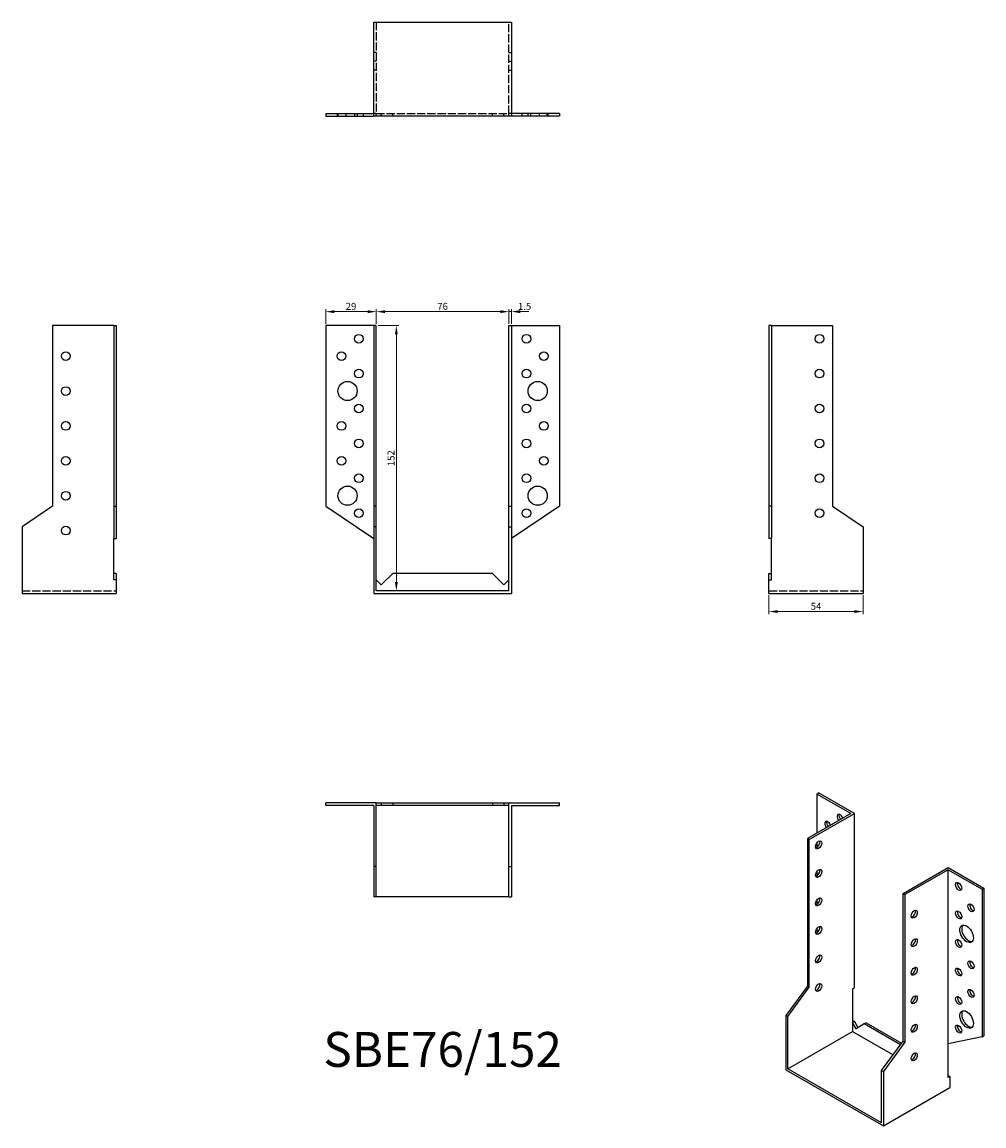
# Model space of a CAD drawing. Units: millimetres. Extents: x 1759 to 2310, y 1118 to 1751.
import ezdxf

# ---------------------------------------------------------------- set-up
doc = ezdxf.new("R2010")
doc.units = ezdxf.units.MM
doc.linetypes.add('DASHED', pattern=[0.2067, 0.1654, -0.0413])
for name, color, linetype, lineweight in [('Dimensions', 1, 'Continuous', 20), ('Hidden', 6, 'DASHED', 25), ('Part', 7, 'Continuous', 25), ('Text', 7, 'Continuous', 25)]:
    doc.layers.add(name, color=color, linetype=linetype, lineweight=lineweight)
doc.styles.add('EU_style', font='arial.ttf')
doc.dimstyles.new('Dim_2D', dxfattribs={"dimtxt": 4, "dimasz": 5, "dimexe": 1.5, "dimexo": 1, "dimgap": 1, "dimtad": 1, "dimdec": 1, "dimdsep": 46, "dimtxsty": 'EU_style', "dimcen": 2.5, "dimclrd": 256, "dimclre": 256, "dimclrt": 256, "dimadec": 0, "dimazin": 0, "dimtfac": 1, "dimtdec": 1, "dimtmove": 0, "dimatfit": 3, "dimfxl": 0, "dimtolj": 1, "dimtzin": 0, "dimlwd": -1, "dimlwe": -1, "dimarcsym": 0})

# ---------------------------------------------------------------- blocks, each defined once
blk = doc.blocks.new('*D3')
at = {"layer": 'Defpoints', "color": 0}
for p in [(1962, 1584.76), (1933, 1576.75), (1962, 1576.75)]:
    blk.add_point(p, dxfattribs=at)
at = {"layer": 'Dimensions'}
for p, q in [((1933, 1577.75), (1933, 1586.26)), ((1938, 1584.76), (1957, 1584.76)), ((1962, 1577.75), (1962, 1586.26))]:
    blk.add_line(p, q, dxfattribs=at)
for points in [[(1938, 1585.59), (1938, 1583.92), (1933, 1584.76)], [(1957, 1585.59), (1957, 1583.92), (1962, 1584.76)]]:
    blk.add_solid(points, dxfattribs=at)
at = {"layer": 'Dimensions', "insert": (1947.5, 1587.8), "char_height": 4, "attachment_point": 5, "style": 'EU_style'}
blk.add_mtext('\\A1;29', dxfattribs=at)
blk = doc.blocks.new('*D4')
at = {"layer": 'Defpoints', "color": 0}
for p in [(2038, 1584.76), (1962, 1576.75), (2038, 1576.75)]:
    blk.add_point(p, dxfattribs=at)
at = {"layer": 'Dimensions'}
for p, q in [((1962, 1577.75), (1962, 1586.26)), ((1967, 1584.76), (2033, 1584.76)), ((2038, 1577.75), (2038, 1586.26))]:
    blk.add_line(p, q, dxfattribs=at)
for points in [[(1967, 1585.59), (1967, 1583.92), (1962, 1584.76)], [(2033, 1585.59), (2033, 1583.92), (2038, 1584.76)]]:
    blk.add_solid(points, dxfattribs=at)
at = {"layer": 'Dimensions', "insert": (2000, 1587.8), "char_height": 4, "attachment_point": 5, "style": 'EU_style'}
blk.add_mtext('\\A1;76', dxfattribs=at)
blk = doc.blocks.new('*D5')
at = {"layer": 'Defpoints', "color": 0}
for p in [(2039.5, 1584.76), (2038, 1576.75), (2039.5, 1576.75)]:
    blk.add_point(p, dxfattribs=at)
at = {"layer": 'Dimensions'}
for p, q in [((2033, 1584.76), (2028, 1584.76)), ((2038, 1577.75), (2038, 1586.26)), ((2038, 1584.76), (2039.5, 1584.76)), ((2039.5, 1577.75), (2039.5, 1586.26)), ((2044.5, 1584.76), (2049.5, 1584.76))]:
    blk.add_line(p, q, dxfattribs=at)
for points in [[(2033, 1585.59), (2033, 1583.92), (2038, 1584.76)], [(2044.5, 1585.59), (2044.5, 1583.92), (2039.5, 1584.76)]]:
    blk.add_solid(points, dxfattribs=at)
at = {"layer": 'Dimensions', "insert": (2047, 1587.8), "char_height": 4, "attachment_point": 5, "style": 'EU_style'}
blk.add_mtext('\\A1;1.5', dxfattribs=at)
blk = doc.blocks.new('*D6')
at = {"layer": 'Defpoints', "color": 0}
for p in [(1962, 1576.75), (1962, 1424.75), (1973.49, 1424.75)]:
    blk.add_point(p, dxfattribs=at)
at = {"layer": 'Dimensions'}
for p, q in [((1963, 1576.75), (1974.99, 1576.75)), ((1973.49, 1571.75), (1973.49, 1429.75)), ((1963, 1424.75), (1974.99, 1424.75))]:
    blk.add_line(p, q, dxfattribs=at)
for points in [[(1972.65, 1571.75), (1974.32, 1571.75), (1973.49, 1576.75)], [(1972.65, 1429.75), (1974.32, 1429.75), (1973.49, 1424.75)]]:
    blk.add_solid(points, dxfattribs=at)
at = {"layer": 'Dimensions', "insert": (1970.45, 1500.75), "char_height": 4, "attachment_point": 5, "rotation": 90, "style": 'EU_style'}
blk.add_mtext('\\A1;152', dxfattribs=at)
blk = doc.blocks.new('*D7')
at = {"layer": 'Defpoints', "color": 0}
for p in [(2187, 1423.25), (2241, 1423.25), (2241, 1412.85)]:
    blk.add_point(p, dxfattribs=at)
at = {"layer": 'Dimensions'}
for p, q in [((2187, 1422.25), (2187, 1411.35)), ((2241, 1422.25), (2241, 1411.35)), ((2192, 1412.85), (2236, 1412.85))]:
    blk.add_line(p, q, dxfattribs=at)
for points in [[(2192, 1413.68), (2192, 1412.02), (2187, 1412.85)], [(2236, 1413.68), (2236, 1412.02), (2241, 1412.85)]]:
    blk.add_solid(points, dxfattribs=at)
at = {"layer": 'Dimensions', "insert": (2214, 1415.88), "char_height": 4, "attachment_point": 5, "style": 'EU_style'}
blk.add_mtext('\\A1;54', dxfattribs=at)

msp = doc.modelspace()

# ---------------------------------------------------------------- linework, layer by layer
at = {"layer": 'Hidden', "ltscale": 28.221254}
for p, q in [((1962, 1750.75), (1962, 1698.25)), ((2038, 1698.25), (2038, 1750.75)), ((1759, 1424.75), (1813, 1424.75)), ((2187, 1424.75), (2241, 1424.75))]:
    msp.add_line(p, q, dxfattribs=at)
at = {"layer": 'Hidden', "ltscale": 2.856945}
for p, q in [((1962, 1733.25), (1960.5, 1733.25)), ((1962, 1728.25), (1960.5, 1728.25)), ((2038, 1733.25), (2039.5, 1733.25)), ((2038, 1728.25), (2039.5, 1728.25)), ((1962, 1723.25), (1960.5, 1723.25)), ((2038, 1723.25), (2039.5, 1723.25)), ((1939.5, 1698.25), (1939.5, 1696.75)), ((1940, 1698.25), (1940, 1696.75)), ((1944.5, 1698.25), (1944.5, 1696.75)), ((1949.5, 1698.25), (1949.5, 1696.75)), ((1951, 1698.25), (1951, 1696.75)), ((1954.5, 1698.25), (1954.5, 1696.75)), ((1962, 1698.25), (1960.5, 1698.25)), ((1962, 1696.75), (1962, 1698.25)), ((1964.87, 1696.75), (1964.87, 1698.25)), ((1971.5, 1696.75), (1971.5, 1698.25)), ((2028.5, 1696.75), (2028.5, 1698.25)), ((2035.13, 1696.75), (2035.13, 1698.25)), ((2038, 1696.75), (2038, 1698.25)), ((2039.5, 1698.25), (2038, 1698.25)), ((2045.5, 1696.75), (2045.5, 1698.25)), ((2049, 1696.75), (2049, 1698.25)), ((2050.5, 1696.75), (2050.5, 1698.25)), ((2055.5, 1696.75), (2055.5, 1698.25)), ((2060, 1696.75), (2060, 1698.25)), ((2060.5, 1696.75), (2060.5, 1698.25))]:
    msp.add_line(p, q, dxfattribs=at)
at = {"layer": 'Hidden', "ltscale": 28.283279}
msp.add_line((1962, 1698.25), (2038, 1698.25), dxfattribs=at)
at = {"layer": 'Part'}
for p, q in [((1960.5, 1696.75), (1960.5, 1750.75)), ((1960.5, 1750.75), (2039.5, 1750.75)), ((2039.5, 1750.75), (2039.5, 1696.75)), ((1933, 1698.25), (1960.5, 1698.25)), ((1933, 1698.25), (1933, 1696.75)), ((1933, 1696.75), (1960.5, 1696.75)), ((2039.5, 1696.75), (1960.5, 1696.75)), ((2067, 1698.25), (2039.5, 1698.25)), ((2067, 1696.75), (2039.5, 1696.75)), ((2067, 1698.25), (2067, 1696.75)), ((1776.5, 1576.75), (1776.5, 1473.23)), ((1811.5, 1576.75), (1776.5, 1576.75)), ((1811.5, 1576.75), (1811.5, 1473.23)), ((1811.5, 1576.75), (1813, 1576.75)), ((1813, 1576.75), (1813, 1473.23)), ((1960.5, 1576.75), (1933, 1576.75)), ((1933, 1576.75), (1933, 1473.23)), ((1962, 1576.75), (1960.5, 1576.75)), ((1960.5, 1576.75), (1960.5, 1473.23)), ((1962, 1473.23), (1962, 1576.75)), ((2038, 1473.23), (2038, 1576.75)), ((2038, 1576.75), (2039.5, 1576.75)), ((2039.5, 1576.75), (2067, 1576.75)), ((2039.5, 1576.75), (2039.5, 1473.23)), ((2067, 1576.75), (2067, 1473.23)), ((2188.5, 1576.75), (2187, 1576.75)), ((2187, 1576.75), (2187, 1473.23)), ((2188.5, 1576.75), (2188.5, 1473.23)), ((2188.5, 1576.75), (2223.5, 1576.75)), ((2223.5, 1576.75), (2223.5, 1473.23)), ((1776.5, 1473.23), (1759, 1461.43)), ((1811.5, 1473.23), (1811.5, 1454.68)), ((1811.5, 1473.23), (1813, 1473.23)), ((1813, 1473.23), (1813, 1454.68)), ((1933, 1473.23), (1960.5, 1454.68)), ((1962, 1473.23), (1960.5, 1473.23)), ((1960.5, 1473.23), (1960.5, 1461.43)), ((1962, 1461.43), (1962, 1473.23)), ((2038, 1461.43), (2038, 1473.23)), ((2038, 1473.23), (2039.5, 1473.23)), ((2067, 1473.23), (2039.5, 1454.68)), ((2039.5, 1473.23), (2039.5, 1461.43)), ((2188.5, 1473.23), (2187, 1473.23)), ((2187, 1473.23), (2187, 1454.68)), ((2188.5, 1473.23), (2188.5, 1454.68)), ((2223.5, 1473.23), (2241, 1461.43)), ((1759, 1461.43), (1759, 1423.25)), ((1962, 1461.43), (1960.5, 1461.43)), ((1960.5, 1461.43), (1960.5, 1423.25)), ((1962, 1424.75), (1962, 1461.43)), ((2038, 1461.43), (2039.5, 1461.43)), ((2038, 1424.75), (2038, 1461.43)), ((2039.5, 1461.43), (2039.5, 1423.25)), ((2241, 1461.43), (2241, 1423.25)), ((1811.5, 1430.99), (1811.5, 1454.68)), ((1811.5, 1454.68), (1813, 1454.68)), ((2188.5, 1454.68), (2187, 1454.68)), ((2188.5, 1430.99), (2188.5, 1454.68)), ((1813, 1434.75), (1811.5, 1434.75)), ((1813, 1430.99), (1811.5, 1430.99)), ((1813, 1434.75), (1813, 1430.99)), ((1813, 1430.99), (1813, 1423.25)), ((1964.87, 1428.12), (1962, 1430.99)), ((1971.5, 1434.75), (1964.87, 1428.12)), ((2028.5, 1434.75), (1971.5, 1434.75)), ((2035.13, 1428.12), (2028.5, 1434.75)), ((2038, 1430.99), (2035.13, 1428.12)), ((2187, 1430.99), (2187, 1434.75)), ((2187, 1434.75), (2188.5, 1434.75)), ((2187, 1430.99), (2188.5, 1430.99)), ((2187, 1423.25), (2187, 1430.99)), ((2038, 1424.75), (1962, 1424.75)), ((1759, 1423.25), (1813, 1423.25)), ((1960.5, 1423.25), (2039.5, 1423.25)), ((2187, 1423.25), (2241, 1423.25)), ((2214.4, 1308.24), (2215.46, 1308.85)), ((2233.85, 1297.04), (2214.4, 1308.24)), ((2214.4, 1308.24), (2214.4, 1285.84)), ((2235.97, 1297.04), (2215.46, 1308.85)), ((1933, 1301.75), (1933, 1303.25)), ((1962, 1303.25), (1933, 1303.25)), ((1960.5, 1301.75), (1933, 1301.75)), ((1960.5, 1301.75), (1960.5, 1266.75)), ((1962, 1303.25), (1964.87, 1303.25)), ((1962, 1266.75), (1962, 1303.25)), ((1964.87, 1301.75), (1962, 1301.75)), ((1964.87, 1303.25), (1964.87, 1301.75)), ((1964.87, 1303.25), (1971.5, 1303.25)), ((1971.5, 1301.75), (1964.87, 1301.75)), ((1971.5, 1303.25), (1971.5, 1301.75)), ((1971.5, 1303.25), (2028.5, 1303.25)), ((2028.5, 1301.75), (1971.5, 1301.75)), ((2028.5, 1303.25), (2028.5, 1301.75)), ((2028.5, 1303.25), (2035.13, 1303.25)), ((2035.13, 1301.75), (2028.5, 1301.75)), ((2035.13, 1303.25), (2035.13, 1301.75)), ((2035.13, 1303.25), (2038, 1303.25)), ((2038, 1301.75), (2035.13, 1301.75)), ((2038, 1303.25), (2067, 1303.25)), ((2038, 1266.75), (2038, 1303.25)), ((2039.5, 1301.75), (2067, 1301.75)), ((2039.5, 1301.75), (2039.5, 1266.75)), ((2067, 1301.75), (2067, 1303.25)), ((2233.85, 1297.04), (2209.1, 1282.79)), ((2210.16, 1282.18), (2235.97, 1297.04)), ((2235.97, 1197.24), (2235.97, 1297.04)), ((2210.16, 1282.18), (2209.1, 1282.79)), ((2209.1, 1282.79), (2209.1, 1198.16)), ((2210.16, 1197.55), (2210.16, 1282.18)), ((2214.4, 1280.12), (2214.4, 1277.67)), ((1960.5, 1266.75), (1960.5, 1249.25)), ((1962, 1266.75), (1960.5, 1266.75)), ((1962, 1249.25), (1962, 1266.75)), ((2038, 1249.25), (2038, 1266.75)), ((2038, 1266.75), (2039.5, 1266.75)), ((2039.5, 1266.75), (2039.5, 1249.25)), ((2263.9, 1251.23), (2289.71, 1266.09)), ((2289.71, 1266.09), (2310.21, 1254.28)), ((2214.4, 1263.77), (2214.4, 1261.32)), ((2289.71, 1264.87), (2264.96, 1250.62)), ((2289.71, 1165.07), (2289.71, 1264.87)), ((2289.71, 1264.87), (2309.15, 1253.67)), ((2309.15, 1253.67), (2310.21, 1254.28)), ((2309.15, 1253.67), (2309.15, 1169.04)), ((2310.21, 1254.28), (2310.21, 1169.65)), ((1962, 1249.25), (1960.5, 1249.25)), ((2038, 1249.25), (1962, 1249.25)), ((2038, 1249.25), (2039.5, 1249.25)), ((2214.4, 1247.42), (2214.4, 1244.97)), ((2263.9, 1166.6), (2263.9, 1251.23)), ((2263.9, 1251.23), (2264.96, 1250.62)), ((2264.96, 1250.62), (2264.96, 1165.99)), ((2214.4, 1231.07), (2214.4, 1228.61)), ((2209.1, 1198.16), (2196.72, 1181.38)), ((2197.78, 1180.77), (2210.16, 1197.55)), ((2210.16, 1197.55), (2209.1, 1198.16)), ((2234.91, 1196.63), (2235.97, 1197.24)), ((2234.91, 1196.63), (2234.91, 1177.26)), ((2197.78, 1180.77), (2196.72, 1181.38)), ((2196.72, 1181.38), (2196.72, 1150.17)), ((2197.78, 1150.78), (2197.78, 1180.77)), ((2234.91, 1178.49), (2235.97, 1177.87)), ((2235.97, 1177.87), (2234.91, 1177.26)), ((2234.91, 1177.26), (2234.91, 1172.16)), ((2236.94, 1173.75), (2234.91, 1177.26)), ((2235.97, 1177.87), (2237.99, 1174.36)), ((2242.68, 1177.08), (2241.62, 1176.47)), ((2242.68, 1177.08), (2263, 1165.38)), ((2197.78, 1150.78), (2234.91, 1172.16)), ((2234.91, 1172.16), (2258.14, 1158.79)), ((2241.62, 1176.47), (2236.94, 1173.75)), ((2262.37, 1164.52), (2241.62, 1176.47)), ((2251.52, 1149.82), (2263.9, 1166.6)), ((2264.96, 1165.99), (2252.58, 1149.21)), ((2263.9, 1166.6), (2264.96, 1165.99)), ((2309.15, 1169.04), (2289.71, 1165.07)), ((2289.71, 1145.71), (2289.71, 1165.07)), ((2309.15, 1169.04), (2310.21, 1169.65)), ((2270.94, 1159.59), (2270.57, 1159.8)), ((2196.72, 1150.17), (2252.58, 1118)), ((2251.52, 1119.84), (2197.78, 1150.78)), ((2251.52, 1149.82), (2252.58, 1149.21)), ((2251.52, 1119.84), (2251.52, 1149.82)), ((2252.58, 1149.21), (2252.58, 1118)), ((2289.71, 1146.93), (2290.77, 1146.32)), ((2290.77, 1146.32), (2289.71, 1145.71)), ((2290.77, 1146.32), (2290.77, 1139.99)), ((2252.58, 1118), (2290.77, 1139.99))]:
    msp.add_line(p, q, dxfattribs=at)
for centre, radius in [((1952, 1569.25), 2.5), ((2048, 1569.25), 2.5), ((2216, 1569.25), 2.5), ((1784, 1559.25), 2.5), ((1942, 1559.25), 2.5), ((2058, 1559.25), 2.5), ((1952, 1549.25), 2.5), ((2048, 1549.25), 2.5), ((2216, 1549.25), 2.5), ((1945.5, 1539.25), 5.5), ((2054.5, 1539.25), 5.5), ((1784, 1539.25), 2.5), ((1952, 1529.25), 2.5), ((2048, 1529.25), 2.5), ((2216, 1529.25), 2.5), ((1784, 1519.25), 2.5), ((1942, 1519.25), 2.5), ((2058, 1519.25), 2.5), ((1952, 1509.25), 2.5), ((2048, 1509.25), 2.5), ((2216, 1509.25), 2.5), ((1784, 1499.25), 2.5), ((1942, 1499.25), 2.5), ((2058, 1499.25), 2.5), ((1952, 1489.25), 2.5), ((2048, 1489.25), 2.5), ((2216, 1489.25), 2.5), ((1784, 1479.25), 2.5), ((1945.5, 1479.25), 5.5), ((2054.5, 1479.25), 5.5), ((1952, 1469.25), 2.5), ((2048, 1469.25), 2.5), ((2216, 1469.25), 2.5), ((1784, 1459.25), 2.5)]:
    msp.add_circle(centre, radius, dxfattribs=at)
for centre, major_axis, start_param, end_param in [((2220.76, 1290.27), (-1.25, 2.17), 4.446101, 8.12027), ((2221.83, 1290.88), (1.25, -2.17), 3.578839, 4.978677), ((2227.84, 1294.37), (-1.25, 2.17), 4.434744, 8.131626), ((2228.9, 1294.98), (1.25, -2.17), 3.578839, 4.990034), ((2214.4, 1279.71), (1.25, 2.17), 3.578839, 5.845939), ((2214.4, 1263.36), (1.25, 2.17), 3.578839, 5.845939), ((2296.78, 1255.89), (1.25, -2.17), 3.578839, 5.845939), ((2214.4, 1247.01), (1.25, 2.17), 3.578839, 5.845939), ((2269.2, 1239.98), (1.25, 2.17), 3.578839, 5.845939), ((2296.78, 1239.54), (1.25, -2.17), 3.578839, 5.845939), ((2303.85, 1243.64), (1.25, -2.17), 3.578839, 5.845939), ((2214.4, 1230.66), (1.25, 2.17), 3.578839, 5.845939), ((2301.37, 1228.72), (-2.74, 4.77), 0.193684, 2.947908), ((2269.2, 1223.63), (1.25, 2.17), 3.578839, 5.845939), ((2296.78, 1223.19), (1.25, -2.17), 3.578839, 5.845939), ((2214.4, 1214.31), (1.25, 2.17), 3.578839, 5.845939), ((2269.2, 1207.28), (1.25, 2.17), 3.578839, 5.845939), ((2303.85, 1210.94), (1.25, -2.17), 3.578839, 5.845939), ((2296.78, 1206.84), (1.25, -2.17), 3.578839, 5.845939), ((2214.4, 1197.96), (1.25, 2.17), 3.578839, 5.845939), ((2303.85, 1194.59), (1.25, -2.17), 3.578839, 5.845939), ((2269.2, 1190.92), (1.25, 2.17), 3.578839, 5.845939), ((2296.78, 1190.49), (1.25, -2.17), 3.578839, 5.845939), ((2301.37, 1179.66), (-2.74, 4.77), 0.193684, 2.947908), ((2269.2, 1174.57), (1.25, 2.17), 3.578839, 5.845939), ((2296.78, 1174.14), (1.25, -2.17), 3.578839, 5.845939), ((2269.2, 1158.22), (1.25, 2.17), 3.578839, 5.845939)]:
    msp.add_ellipse(centre, major_axis=major_axis, ratio=0.578093, start_param=start_param, end_param=end_param, dxfattribs=at)
for centre, major_axis in [((2215.46, 1279.1), (1.25, 2.17)), ((2215.46, 1262.75), (1.25, 2.17)), ((2295.72, 1255.28), (-1.25, 2.17)), ((2215.46, 1246.4), (1.25, 2.17)), ((2270.26, 1239.37), (1.25, 2.17)), ((2295.72, 1238.93), (-1.25, 2.17)), ((2302.79, 1243.03), (-1.25, 2.17)), ((2215.46, 1230.05), (1.25, 2.17)), ((2300.31, 1228.11), (-2.74, 4.77)), ((2270.26, 1223.02), (1.25, 2.17)), ((2295.72, 1222.58), (-1.25, 2.17)), ((2215.46, 1213.7), (1.25, 2.17)), ((2270.26, 1206.66), (1.25, 2.17)), ((2295.72, 1206.23), (-1.25, 2.17)), ((2302.79, 1210.33), (-1.25, 2.17)), ((2215.46, 1197.35), (1.25, 2.17)), ((2302.79, 1193.98), (-1.25, 2.17)), ((2270.26, 1190.31), (1.25, 2.17)), ((2295.72, 1189.88), (-1.25, 2.17)), ((2300.31, 1179.05), (-2.74, 4.77)), ((2270.26, 1173.96), (1.25, 2.17)), ((2295.72, 1173.52), (-1.25, 2.17)), ((2270.26, 1157.61), (1.25, 2.17))]:
    msp.add_ellipse(centre, major_axis=major_axis, ratio=0.578093, dxfattribs=at)

# ---------------------------------------------------------------- texts
at = {"layer": 'Text', "insert": (2000, 1159.25), "char_height": 20, "width": 343.6746, "attachment_point": 5, "style": 'EU_style'}
msp.add_mtext('{SBE76/152}', dxfattribs=at)

# ---------------------------------------------------------------- dimensions: what is measured, and where the dimension line sits
at = {"layer": 'Dimensions'}
for base, p1, p2, picture, middle in [((1962, 1584.76), (1933, 1576.75), (1962, 1576.75), '*D3', (1947.5, 1587.8)), ((2241, 1412.85), (2187, 1423.25), (2241, 1423.25), '*D7', (2214, 1415.88))]:
    dim = msp.add_linear_dim(base=base, p1=p1, p2=p2, dimstyle='Dim_2D', dxfattribs=at)
    dim.commit()
    dim.dimension.update_dxf_attribs({"geometry": picture, "text_midpoint": middle})
dim = msp.add_linear_dim(base=(2038, 1584.76), p1=(1962, 1576.75), p2=(2038, 1576.75), dimstyle='Dim_2D', override={"dimtmove": 1}, dxfattribs=at)
dim.commit()
dim.dimension.update_dxf_attribs({"geometry": '*D4', "text_midpoint": (2000, 1587.8)})
dim = msp.add_linear_dim(base=(2039.5, 1584.76), p1=(2038, 1576.75), p2=(2039.5, 1576.75), dimstyle='Dim_2D', override={"dimtmove": 1}, dxfattribs=at)
dim.commit()
dim.dimension.update_dxf_attribs({"geometry": '*D5', "text_midpoint": (2047, 1584.76), "dimtype": 160})
dim = msp.add_linear_dim(base=(1973.49, 1424.75), p1=(1962, 1576.75), p2=(1962, 1424.75), angle=90, dimstyle='Dim_2D', dxfattribs=at)
dim.commit()
dim.dimension.update_dxf_attribs({"geometry": '*D6', "text_midpoint": (1970.45, 1500.75)})

doc.saveas('drawing.dxf')
